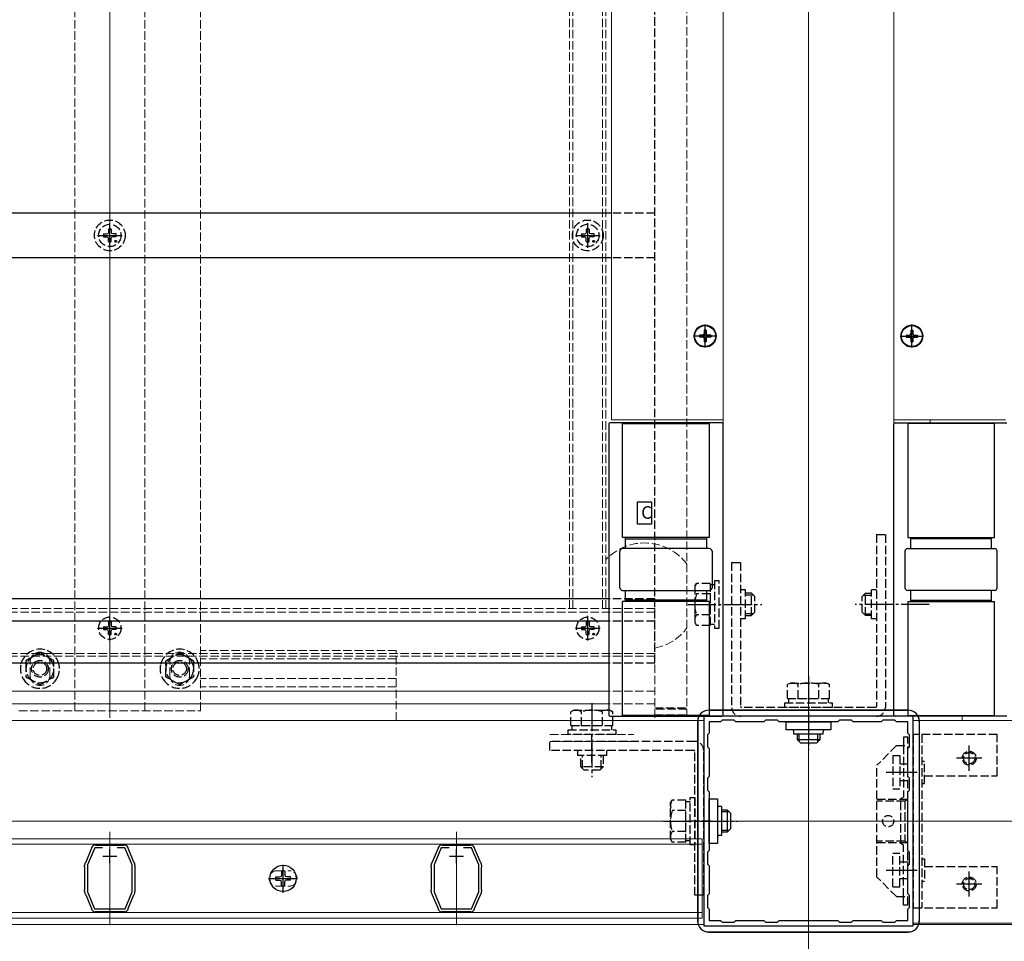
# Model space of a CAD drawing. Extents: x 0 to 1980, y 0 to 3205.
# Drawn here: x 842 to 1195, y 371 to 701 of the extents above; entities that cross this region are included whole.
import ezdxf

# ---------------------------------------------------------------- set-up
doc = ezdxf.new("R2010")
doc.units = 0
doc.linetypes.add('YCENTER_1', pattern=[13, 10, -1, 1, -1])
doc.linetypes.add('YHIDDEN_1', pattern=[4, 3, -1])
doc.layers.add('USER1', color=3, linetype='CONTINUOUS')
for name, color, linetype, lineweight in [('YKK_11', 7, 'CONTINUOUS', 30), ('YKK_12', 2, 'CONTINUOUS', 13), ('YKK_13', 4, 'CONTINUOUS', 30)]:
    doc.layers.add(name, color=color, linetype=linetype, lineweight=lineweight)
doc.styles.get("Standard").update_dxf_attribs({"font": 'txt', "bigfont": 'BIGFONT'})

msp = doc.modelspace()

# ---------------------------------------------------------------- linework, layer by layer
at = {"layer": 'USER1'}
for p, q in [((1063.43, 520.25), (1063.43, 528.25)), ((1063.43, 528.25), (1068.43, 528.25)), ((1068.43, 528.25), (1068.43, 520.25)), ((1068.43, 520.25), (1063.43, 520.25))]:
    msp.add_line(p, q, dxfattribs=at)
at = {"layer": 'YKK_11', "linetype": 'ByBlock', "lineweight": -2, "ltscale": 0.5}
for p, q in [((1162.11, 451.5), (1087.11, 451.5)), ((1087.11, 451.5), (1087.11, 376.5)), ((1162.11, 376.5), (1162.11, 451.5)), ((1093.11, 449.5), (1089.11, 449.5)), ((1089.11, 449.5), (1089.11, 445.5)), ((1093.71, 450.1), (1093.11, 449.5)), ((1098.01, 450.1), (1093.71, 450.1)), ((1098.61, 449.5), (1098.01, 450.1)), ((1108.61, 449.5), (1098.61, 449.5)), ((1109.21, 450.1), (1108.61, 449.5)), ((1113.51, 450.1), (1109.21, 450.1)), ((1114.11, 449.5), (1113.51, 450.1)), ((1135.11, 449.5), (1114.11, 449.5)), ((1135.11, 449.5), (1114.11, 449.5)), ((1135.71, 450.1), (1135.11, 449.5)), ((1140.01, 450.1), (1135.71, 450.1)), ((1140.61, 449.5), (1140.01, 450.1)), ((1150.61, 449.5), (1140.61, 449.5)), ((1151.21, 450.1), (1150.61, 449.5)), ((1155.51, 450.1), (1151.21, 450.1)), ((1156.11, 449.5), (1155.51, 450.1)), ((1160.11, 449.5), (1156.11, 449.5)), ((1160.11, 445.5), (1160.11, 449.5)), ((1089.11, 445.5), (1088.51, 444.9)), ((1088.51, 444.9), (1088.51, 440.6)), ((1160.71, 444.9), (1160.11, 445.5)), ((1160.71, 440.6), (1160.71, 444.9)), ((1088.51, 440.6), (1089.11, 440)), ((1160.11, 440), (1160.71, 440.6)), ((1089.11, 440), (1089.11, 430)), ((1160.11, 430), (1160.11, 440)), ((1089.11, 430), (1088.51, 429.4)), ((1160.71, 429.4), (1160.11, 430)), ((1088.51, 429.4), (1088.51, 425.1)), ((1160.71, 425.1), (1160.71, 429.4)), ((1088.51, 425.1), (1089.11, 424.5)), ((1089.11, 424.5), (1089.11, 403.5)), ((1160.11, 424.5), (1160.71, 425.1)), ((1160.11, 403.5), (1160.11, 424.5)), ((869.39, 405.49), (869.54, 405.45)), ((869.54, 405.45), (869.67, 405.4)), ((869.67, 405.4), (879.55, 405.4)), ((879.55, 405.4), (879.68, 405.45)), ((879.68, 405.45), (879.83, 405.49)), ((993.39, 405.49), (993.54, 405.45)), ((993.54, 405.45), (993.67, 405.4)), ((993.67, 405.4), (1003.55, 405.4)), ((1003.55, 405.4), (1003.68, 405.45)), ((1003.68, 405.45), (1003.83, 405.49)), ((866.12, 399.48), (868.2, 404.42)), ((869.21, 404.5), (866.61, 398.32)), ((868.2, 404.42), (868.21, 404.56)), ((868.21, 404.56), (868.22, 404.72)), ((872.02, 404.5), (869.21, 404.5)), ((872.02, 404.5), (869.21, 404.5)), ((880.01, 404.5), (877.2, 404.5)), ((882.61, 398.32), (880.01, 404.5)), ((881, 404.72), (881.01, 404.56)), ((881.01, 404.56), (881.02, 404.42)), ((881.02, 404.42), (883.1, 399.48)), ((990.12, 399.48), (992.2, 404.42)), ((993.21, 404.5), (990.61, 398.32)), ((992.2, 404.42), (992.21, 404.56)), ((992.21, 404.56), (992.22, 404.72)), ((996.02, 404.5), (993.21, 404.5)), ((996.02, 404.5), (993.21, 404.5)), ((1004.01, 404.5), (1001.2, 404.5)), ((1006.61, 398.32), (1004.01, 404.5)), ((1005, 404.72), (1005.01, 404.56)), ((1005.01, 404.56), (1005.02, 404.42)), ((1005.02, 404.42), (1007.1, 399.48)), ((1089.11, 403.5), (1088.51, 402.9)), ((1088.51, 402.9), (1088.51, 398.6)), ((1160.71, 402.9), (1160.11, 403.5)), ((1160.71, 398.6), (1160.71, 402.9)), ((865.61, 397.7), (865.61, 398.22)), ((865.73, 398.8), (865.93, 399.28)), ((865.93, 399.28), (866.03, 399.38)), ((866.03, 399.38), (866.12, 399.48)), ((866.61, 398.32), (866.61, 388.68)), ((882.61, 388.68), (882.61, 398.32)), ((883.1, 399.48), (883.2, 399.38)), ((883.2, 399.38), (883.29, 399.28)), ((883.29, 399.28), (883.49, 398.8)), ((883.61, 398.22), (883.61, 397.7)), ((989.61, 397.7), (989.61, 398.22)), ((989.73, 398.8), (989.93, 399.28)), ((989.93, 399.28), (990.03, 399.38)), ((990.03, 399.38), (990.12, 399.48)), ((990.61, 398.32), (990.61, 388.68)), ((1006.61, 388.68), (1006.61, 398.32)), ((1007.1, 399.48), (1007.2, 399.38)), ((1007.2, 399.38), (1007.29, 399.28)), ((1007.29, 399.28), (1007.49, 398.8)), ((1007.61, 398.22), (1007.61, 397.7)), ((1088.51, 398.6), (1089.11, 398)), ((1160.11, 398), (1160.71, 398.6)), ((865.66, 397.57), (865.61, 397.7)), ((865.71, 397.44), (865.66, 397.57)), ((865.71, 389.56), (865.71, 397.44)), ((883.56, 397.57), (883.51, 397.44)), ((883.51, 397.44), (883.51, 389.56)), ((883.61, 397.7), (883.56, 397.57)), ((989.66, 397.57), (989.61, 397.7)), ((989.71, 397.44), (989.66, 397.57)), ((989.71, 389.56), (989.71, 397.44)), ((1007.56, 397.57), (1007.51, 397.44)), ((1007.51, 397.44), (1007.51, 389.56)), ((1007.61, 397.7), (1007.56, 397.57)), ((1089.11, 398), (1089.11, 388)), ((1160.11, 388), (1160.11, 398)), ((865.61, 389.3), (865.66, 389.43)), ((865.61, 388.78), (865.61, 389.3)), ((865.66, 389.43), (865.71, 389.56)), ((865.93, 387.72), (865.73, 388.2)), ((866.03, 387.62), (865.93, 387.72)), ((866.12, 387.52), (866.03, 387.62)), ((866.61, 388.68), (869.17, 382.6)), ((880.06, 382.6), (882.61, 388.68)), ((883.2, 387.62), (883.1, 387.52)), ((883.29, 387.72), (883.2, 387.62)), ((883.49, 388.2), (883.29, 387.72)), ((883.51, 389.56), (883.56, 389.43)), ((883.56, 389.43), (883.61, 389.3)), ((883.61, 389.3), (883.61, 388.78)), ((989.61, 389.3), (989.66, 389.43)), ((989.61, 388.78), (989.61, 389.3)), ((989.66, 389.43), (989.71, 389.56)), ((989.93, 387.72), (989.73, 388.2)), ((990.03, 387.62), (989.93, 387.72)), ((990.12, 387.52), (990.03, 387.62)), ((990.61, 388.68), (993.17, 382.6)), ((1004.06, 382.6), (1006.61, 388.68)), ((1007.2, 387.62), (1007.1, 387.52)), ((1007.29, 387.72), (1007.2, 387.62)), ((1007.49, 388.2), (1007.29, 387.72)), ((1007.51, 389.56), (1007.56, 389.43)), ((1007.56, 389.43), (1007.61, 389.3)), ((1007.61, 389.3), (1007.61, 388.78)), ((1089.11, 388), (1088.51, 387.4)), ((1160.71, 387.4), (1160.11, 388)), ((868.2, 382.58), (866.12, 387.52)), ((883.1, 387.52), (881.02, 382.58)), ((992.2, 382.58), (990.12, 387.52)), ((1007.1, 387.52), (1005.02, 382.58)), ((1088.51, 387.4), (1088.51, 383.1)), ((1160.71, 383.1), (1160.71, 387.4)), ((868.21, 382.44), (868.2, 382.58)), ((868.22, 382.28), (868.21, 382.44)), ((869.17, 382.6), (880.06, 382.6)), ((869.54, 381.55), (869.39, 381.51)), ((869.67, 381.6), (869.54, 381.55)), ((879.55, 381.6), (869.67, 381.6)), ((879.68, 381.55), (879.55, 381.6)), ((879.83, 381.51), (879.68, 381.55)), ((881.01, 382.44), (881, 382.28)), ((881.02, 382.58), (881.01, 382.44)), ((992.21, 382.44), (992.2, 382.58)), ((992.22, 382.28), (992.21, 382.44)), ((993.17, 382.6), (1004.06, 382.6)), ((993.54, 381.55), (993.39, 381.51)), ((993.67, 381.6), (993.54, 381.55)), ((1003.55, 381.6), (993.67, 381.6)), ((1003.68, 381.55), (1003.55, 381.6)), ((1003.83, 381.51), (1003.68, 381.55)), ((1005.01, 382.44), (1005, 382.28)), ((1005.02, 382.58), (1005.01, 382.44)), ((1088.51, 383.1), (1089.11, 382.5)), ((1089.11, 382.5), (1089.11, 378.5)), ((1160.11, 382.5), (1160.71, 383.1)), ((1160.11, 378.5), (1160.11, 382.5)), ((1089.11, 378.5), (1093.11, 378.5)), ((1093.11, 378.5), (1093.71, 377.9)), ((1093.71, 377.9), (1098.01, 377.9)), ((1098.01, 377.9), (1098.61, 378.5)), ((1098.61, 378.5), (1108.61, 378.5)), ((1108.61, 378.5), (1109.21, 377.9)), ((1109.21, 377.9), (1113.51, 377.9)), ((1113.51, 377.9), (1114.11, 378.5)), ((1114.11, 378.5), (1135.11, 378.5)), ((1135.11, 378.5), (1135.71, 377.9)), ((1135.71, 377.9), (1140.01, 377.9)), ((1140.01, 377.9), (1140.61, 378.5)), ((1140.61, 378.5), (1150.61, 378.5)), ((1150.61, 378.5), (1151.21, 377.9)), ((1151.21, 377.9), (1155.51, 377.9)), ((1155.51, 377.9), (1156.11, 378.5)), ((1156.11, 378.5), (1160.11, 378.5)), ((1087.11, 376.5), (1162.11, 376.5))]:
    msp.add_line(p, q, dxfattribs=at)
at = {"layer": 'YKK_11', "ltscale": 0.5}
for p, q in [((874.61, 399), (874.61, 404)), ((998.61, 399), (998.61, 404)), ((872.11, 401.5), (877.11, 401.5)), ((996.11, 401.5), (1001.11, 401.5))]:
    msp.add_line(p, q, dxfattribs=at)
at = {"layer": 'YKK_11', "linetype": 'ByBlock', "lineweight": -2, "ltscale": 0.5}
for centre, start, end in [((869.54, 404), 95.7391, 151.4435), ((879.68, 404), 28.5559, 84.2608), ((993.54, 404), 95.7391, 151.4435), ((1003.68, 404), 28.5559, 84.2608), ((867.11, 398.22), 157.2123, 180.0001), ((882.11, 398.22), 360, 22.7877), ((991.11, 398.22), 157.2123, 180.0001), ((1006.11, 398.22), 360, 22.7877), ((867.11, 388.78), 180, 202.7877), ((882.11, 388.78), 337.2126, 0.0001), ((991.11, 388.78), 180, 202.7877), ((1006.11, 388.78), 337.2126, 0.0001), ((869.54, 383), 208.5557, 264.2608), ((879.68, 383), 275.7392, 331.4444), ((993.54, 383), 208.5557, 264.2608), ((1003.68, 383), 275.7392, 331.4444)]:
    msp.add_arc(centre, 1.5, start, end, dxfattribs=at)
at = {"layer": 'YKK_12', "ltscale": 2}
for p, q in [((1124.61, 1151), (1124.61, 356.5)), ((874.61, 451), (874.61, 1008)), ((567.11, 414), (1682.11, 414)), ((874.61, 410.2), (874.61, 376.8)), ((998.61, 410.2), (998.61, 376.8))]:
    msp.add_line(p, q, dxfattribs=at)
at = {"layer": 'YKK_12', "linetype": 'YHIDDEN_1'}
for p, q in [((862.11, 453.5), (862.11, 1005.5)), ((887.11, 453.5), (887.11, 1005.5)), ((907.11, 453.5), (907.11, 1005.5)), ((1039.11, 1001), (1039.11, 490)), ((1040.31, 1001), (1040.31, 490)), ((1050.91, 1001), (1050.91, 490)), ((1052.11, 1001), (1052.11, 490)), ((1081.11, 974), (1081.11, 451.5)), ((1069.61, 490), (679.61, 490)), ((1069.61, 490), (1069.61, 450)), ((1069.61, 488.7), (679.61, 488.7)), ((1069.61, 474), (679.61, 474)), ((1069.61, 473), (679.61, 473)), ((977.11, 475), (907.11, 475)), ((977.11, 450), (977.11, 475)), ((846.11, 466), (846.11, 471)), ((853.11, 466), (853.11, 471)), ((896.11, 466), (896.11, 471)), ((903.11, 466), (903.11, 471)), ((977.11, 472), (907.11, 472)), ((977.11, 465), (907.11, 465)), ((977.11, 462), (907.11, 462)), ((1069.61, 460.54), (1053.11, 460.54)), ((1069.61, 456), (1053.11, 456)), ((1069.61, 454.5), (1081.11, 454.5)), ((842.11, 453.5), (907.11, 453.5)), ((1081.11, 451.5), (1155.11, 451.5)), ((1032.11, 445), (1062.11, 445)), ((1032.11, 442.5), (1062.11, 442.5)), ((934.36, 396.26), (938.86, 396.26)), ((934.36, 390.76), (938.86, 390.76))]:
    msp.add_line(p, q, dxfattribs=at)
at = {"layer": 'YKK_12'}
for p, q in [((1054.11, 974), (1054.11, 557.5)), ((1094.11, 971), (1094.11, 451.5)), ((1094.11, 971), (1094.11, 557.5)), ((1155.11, 971), (1155.11, 451.5)), ((1155.11, 971), (1155.11, 557.5)), ((1054.11, 557.5), (1094.11, 557.5)), ((1195.11, 557.5), (1155.11, 557.5)), ((1168.11, 557.5), (1168.11, 556.5)), ((1053.11, 460.54), (698.46, 460.54)), ((1053.11, 456), (698.46, 456)), ((1179.61, 450), (1179.61, 451.5)), ((1087.11, 450), (662.11, 450)), ((1087.11, 377), (1087.11, 450)), ((1587.11, 450), (1162.11, 450)), ((1162.11, 377), (1162.11, 450)), ((1087.11, 377), (662.11, 377)), ((1587.11, 377.5), (1162.11, 377.5)), ((1587.11, 377), (1162.11, 377))]:
    msp.add_line(p, q, dxfattribs=at)
at = {"layer": 'YKK_12', "color": 3}
for p, q in [((662.61, 407.7), (1086.61, 407.7)), ((662.61, 405.7), (1086.61, 405.7)), ((1086.61, 407.7), (1086.61, 379.3)), ((662.61, 381.3), (1086.61, 381.3)), ((662.61, 379.3), (1086.61, 379.3))]:
    msp.add_line(p, q, dxfattribs=at)
at = {"layer": 'YKK_12'}
for centre in [(1087.61, 587.5), (1161.61, 587.5)]:
    msp.add_circle(centre, 4, dxfattribs=at)
at = {"layer": 'YKK_12', "linetype": 'YHIDDEN_1'}
for centre, radius, start, end in [((1065.91, 494.5), 19, 36.8699, 136.5784), ((1065.91, 494.5), 19, 281.2294, 323.1301), ((849.61, 471), 3.5, 0, 180), ((899.61, 471), 3.5, 0, 180), ((849.61, 466), 3.5, 180, 0), ((899.61, 466), 3.5, 180, 0), ((934.36, 393.51), 2.75, 90, 270), ((938.86, 393.51), 2.75, 270, 90)]:
    msp.add_arc(centre, radius, start, end, dxfattribs=at)
at = {"layer": 'YKK_13', "linetype": 'YHIDDEN_1'}
for p, q in [((1069.61, 470.5), (1069.61, 999.67)), ((1069.61, 631.5), (1054.11, 631.5)), ((872.37, 624), (873.47, 624.02)), ((873.47, 624.02), (873.99, 624.12)), ((874.09, 624.64), (873.99, 624.12)), ((874.11, 625.75), (874.09, 624.64)), ((875.11, 625.75), (875.13, 624.64)), ((875.13, 624.64), (875.23, 624.12)), ((875.75, 624.02), (875.23, 624.12)), ((876.86, 624), (875.75, 624.02)), ((1043.37, 624), (1044.47, 624.02)), ((1044.47, 624.02), (1044.99, 624.12)), ((1045.09, 624.64), (1044.99, 624.12)), ((1045.11, 625.75), (1045.09, 624.64)), ((1046.11, 625.75), (1046.13, 624.64)), ((1046.13, 624.64), (1046.23, 624.12)), ((1046.75, 624.02), (1046.23, 624.12)), ((1047.86, 624), (1046.75, 624.02)), ((872.37, 623), (873.47, 622.98)), ((873.47, 622.98), (873.99, 622.88)), ((874.09, 622.36), (873.99, 622.88)), ((874.11, 621.26), (874.09, 622.36)), ((875.11, 621.26), (875.13, 622.36)), ((875.13, 622.36), (875.23, 622.88)), ((875.75, 622.98), (875.23, 622.88)), ((876.86, 623), (875.75, 622.98)), ((1043.37, 623), (1044.47, 622.98)), ((1044.47, 622.98), (1044.99, 622.88)), ((1045.09, 622.36), (1044.99, 622.88)), ((1045.11, 621.26), (1045.09, 622.36)), ((1046.11, 621.26), (1046.13, 622.36)), ((1046.13, 622.36), (1046.23, 622.88)), ((1046.75, 622.98), (1046.23, 622.88)), ((1047.86, 623), (1046.75, 622.98)), ((1069.61, 615.5), (1054.11, 615.5)), ((1148.91, 516.5), (1148.91, 455)), ((1148.91, 516.5), (1152.11, 516.5)), ((1152.11, 516.5), (1152.11, 454.7)), ((1097.11, 506.5), (1097.11, 454.7)), ((1097.11, 506.5), (1100.31, 506.5)), ((1100.31, 506.5), (1100.31, 455)), ((1083.91, 498), (1084.49, 499.01)), ((1083.91, 498), (1083.91, 485)), ((1089.41, 499.01), (1084.49, 499.01)), ((1089.41, 499.01), (1089.41, 483.99)), ((1091.01, 498.55), (1089.41, 498.55)), ((1092.61, 500), (1091.01, 500)), ((1091.01, 500), (1091.01, 483)), ((1092.61, 483), (1092.61, 500)), ((1069.61, 493.5), (1053.11, 493.5)), ((1089.41, 495.25), (1084.49, 495.25)), ((1089.41, 495.5), (1089.41, 487.5)), ((1102.11, 496.7), (1100.31, 496.7)), ((1102.11, 486.3), (1102.11, 496.7)), ((1104.21, 495.5), (1102.11, 495.5)), ((1104.86, 494.85), (1102.11, 494.85)), ((1104.21, 487.5), (1104.21, 495.5)), ((1105.41, 494.3), (1104.21, 495.5)), ((1105.41, 488.7), (1105.41, 494.3)), ((1143.81, 494.3), (1145.01, 495.5)), ((1143.81, 488.7), (1143.81, 494.3)), ((1144.36, 494.85), (1147.11, 494.85)), ((1145.01, 495.5), (1147.11, 495.5)), ((1145.01, 487.5), (1145.01, 495.5)), ((1147.11, 486.3), (1147.11, 496.7)), ((1148.91, 496.7), (1147.11, 496.7)), ((1089.41, 487.75), (1084.49, 487.75)), ((1102.11, 486.3), (1100.31, 486.3)), ((1104.86, 488.15), (1102.11, 488.15)), ((1102.11, 487.5), (1104.21, 487.5)), ((1105.41, 488.7), (1104.21, 487.5)), ((1143.81, 488.7), (1145.01, 487.5)), ((1144.36, 488.15), (1147.11, 488.15)), ((1147.11, 487.5), (1145.01, 487.5)), ((1148.91, 486.3), (1147.11, 486.3)), ((872.37, 483.5), (873.47, 483.52)), ((873.47, 483.52), (873.99, 483.62)), ((874.09, 484.14), (873.99, 483.62)), ((874.11, 485.24), (874.09, 484.14)), ((875.11, 485.24), (875.13, 484.14)), ((875.13, 484.14), (875.23, 483.62)), ((875.75, 483.52), (875.23, 483.62)), ((876.86, 483.5), (875.75, 483.52)), ((1043.37, 483.5), (1044.47, 483.52)), ((1044.47, 483.52), (1044.99, 483.62)), ((1045.09, 484.14), (1044.99, 483.62)), ((1045.11, 485.24), (1045.09, 484.14)), ((1046.11, 485.24), (1046.13, 484.14)), ((1046.13, 484.14), (1046.23, 483.62)), ((1046.75, 483.52), (1046.23, 483.62)), ((1047.86, 483.5), (1046.75, 483.52)), ((1069.61, 485.5), (1053.11, 485.5)), ((1083.91, 485), (1084.49, 483.99)), ((1089.41, 483.99), (1084.49, 483.99)), ((1089.41, 484.45), (1091.01, 484.45)), ((1091.01, 483), (1092.61, 483)), ((872.37, 482.5), (873.47, 482.48)), ((873.47, 482.48), (873.99, 482.38)), ((874.09, 481.86), (873.99, 482.38)), ((874.11, 480.76), (874.09, 481.86)), ((875.11, 480.76), (875.13, 481.86)), ((875.13, 481.86), (875.23, 482.38)), ((875.75, 482.48), (875.23, 482.38)), ((876.86, 482.5), (875.75, 482.48)), ((1043.37, 482.5), (1044.47, 482.48)), ((1044.47, 482.48), (1044.99, 482.38)), ((1045.09, 481.86), (1044.99, 482.38)), ((1045.11, 480.76), (1045.09, 481.86)), ((1046.11, 480.76), (1046.13, 481.86)), ((1046.13, 481.86), (1046.23, 482.38)), ((1046.75, 482.48), (1046.23, 482.38)), ((1047.86, 482.5), (1046.75, 482.48)), ((849.61, 474.27), (844.61, 471.39)), ((854.61, 471.39), (849.61, 474.27)), ((894.61, 471.39), (899.61, 474.27)), ((899.61, 474.27), (904.61, 471.39)), ((844.61, 471.39), (844.61, 470.36)), ((844.61, 470.36), (844.61, 465.61)), ((854.61, 470.49), (854.61, 471.39)), ((854.61, 470.36), (854.61, 471.39)), ((854.61, 465.61), (854.61, 470.49)), ((854.61, 465.61), (854.61, 470.36)), ((894.61, 470.49), (894.61, 471.39)), ((894.61, 470.36), (894.61, 471.39)), ((894.61, 465.61), (894.61, 470.49)), ((894.61, 465.61), (894.61, 470.36)), ((904.61, 471.39), (904.61, 470.36)), ((904.61, 470.36), (904.61, 465.61)), ((1069.61, 470.5), (1053.11, 470.5)), ((844.61, 465.61), (844.97, 465.4)), ((844.61, 465.61), (845.13, 465.31)), ((845.13, 465.31), (849.61, 462.73)), ((849.61, 462.73), (854.09, 465.31)), ((854.09, 465.31), (854.61, 465.61)), ((854.22, 465.39), (854.61, 465.61)), ((895, 465.39), (894.61, 465.61)), ((895.13, 465.31), (894.61, 465.61)), ((899.61, 462.73), (895.13, 465.31)), ((904.09, 465.31), (899.61, 462.73)), ((904.61, 465.61), (904.09, 465.31)), ((904.61, 465.61), (904.25, 465.4)), ((1118.11, 463.4), (1117.11, 462.82)), ((1117.11, 457.9), (1117.11, 462.82)), ((1118.11, 463.4), (1131.11, 463.4)), ((1120.86, 457.9), (1120.86, 462.82)), ((1128.36, 457.9), (1128.36, 462.82)), ((1131.11, 463.4), (1132.12, 462.82)), ((1132.12, 457.9), (1132.12, 462.82)), ((1069.61, 454.5), (1081.11, 454.5)), ((1148.61, 454.7), (1100.61, 454.7)), ((1116.11, 454.7), (1116.11, 456.3)), ((1116.11, 456.3), (1133.11, 456.3)), ((1133.11, 454.7), (1116.11, 454.7)), ((1117.11, 457.9), (1132.12, 457.9)), ((1117.56, 456.3), (1117.56, 457.9)), ((1120.61, 457.9), (1128.61, 457.9)), ((1131.66, 457.9), (1131.66, 456.3)), ((1133.11, 456.3), (1133.11, 454.7)), ((1040.61, 453.7), (1039.61, 453.12)), ((1039.61, 448.2), (1039.61, 453.12)), ((1040.61, 453.7), (1053.61, 453.7)), ((1043.36, 448.2), (1043.36, 453.12)), ((1050.86, 448.2), (1050.86, 453.12)), ((1053.61, 453.7), (1054.62, 453.12)), ((1054.62, 448.2), (1054.62, 453.12)), ((1081.11, 454), (1069.61, 454)), ((1081.11, 454), (1069.61, 454)), ((1069.61, 452), (1081.11, 452)), ((1148.91, 451.5), (1100.31, 451.5)), ((1039.61, 448.2), (1054.62, 448.2)), ((1040.06, 446.6), (1040.06, 448.2)), ((1043.11, 448.2), (1051.11, 448.2)), ((1054.16, 448.2), (1054.16, 446.6)), ((1038.61, 445), (1038.61, 446.6)), ((1038.61, 446.6), (1055.61, 446.6)), ((1055.61, 445), (1038.61, 445)), ((1047.11, 435), (1047.11, 445)), ((1055.61, 446.6), (1055.61, 445)), ((1158.61, 444), (1158.61, 441)), ((1160.11, 444), (1158.61, 444)), ((1160.11, 421.75), (1160.11, 444)), ((1162.11, 445), (1162.11, 383)), ((1192.11, 445), (1162.11, 445)), ((1165.11, 445), (1165.11, 383)), ((1192.11, 430.25), (1192.11, 445)), ((1083.91, 442.5), (1032.11, 442.5)), ((1032.11, 439.3), (1032.11, 442.5)), ((1156.11, 441), (1149.11, 434)), ((1156.11, 441), (1160.11, 441)), ((1158.61, 441), (1158.61, 422.62)), ((1083.61, 439.3), (1032.11, 439.3)), ((1041.91, 439.3), (1041.91, 437.5)), ((1052.31, 437.5), (1041.91, 437.5)), ((1043.11, 433.4), (1043.11, 437.5)), ((1043.76, 432.75), (1043.76, 437.5)), ((1050.46, 432.75), (1050.46, 437.5)), ((1051.11, 437.5), (1051.11, 433.4)), ((1052.31, 439.3), (1052.31, 437.5)), ((1083.91, 387.5), (1083.91, 439)), ((1087.11, 387.5), (1087.11, 439.3)), ((1154.81, 437.5), (1157.31, 437.5)), ((1154.81, 437.5), (1154.81, 425.5)), ((1157.31, 437.5), (1157.31, 425.5)), ((1051.11, 433.4), (1043.11, 433.4)), ((1044.31, 432.2), (1043.11, 433.4)), ((1049.91, 432.2), (1051.11, 433.4)), ((1149.11, 394), (1149.11, 434)), ((1157.31, 434.5), (1160.11, 434.5)), ((1165.11, 435.5), (1166.11, 435.5)), ((1166.11, 427.5), (1166.11, 435.5)), ((1049.91, 432.2), (1044.31, 432.2)), ((1166.11, 430.25), (1192.11, 430.25)), ((1157.31, 428.5), (1160.71, 428.5)), ((1165.11, 427.5), (1166.11, 427.5)), ((1154.81, 425.5), (1157.31, 425.5)), ((1075.21, 420.5), (1075.79, 421.51)), ((1075.21, 407.5), (1075.21, 420.5)), ((1080.71, 421.51), (1075.79, 421.51)), ((1080.71, 406.49), (1080.71, 421.51)), ((1080.71, 421.05), (1082.31, 421.05)), ((1082.31, 405.5), (1082.31, 422.5)), ((1082.31, 422.5), (1083.91, 422.5)), ((1083.91, 422.5), (1083.91, 405.5)), ((1160.11, 421.75), (1149.11, 421.75)), ((1159.11, 421.17), (1149.11, 421.17)), ((1157.61, 422.04), (1158.61, 422.62)), ((1157.61, 405.96), (1157.61, 422.04)), ((1160.11, 421.75), (1159.11, 421.17)), ((1159.11, 421.17), (1159.11, 406.83)), ((1080.71, 417.75), (1075.79, 417.75)), ((1080.71, 410), (1080.71, 418)), ((1089.61, 414), (1081.41, 414)), ((1080.71, 410.25), (1075.79, 410.25)), ((1075.21, 407.5), (1075.79, 406.49)), ((1080.71, 406.49), (1075.79, 406.49)), ((1082.31, 406.95), (1080.71, 406.95)), ((1083.91, 405.5), (1082.31, 405.5)), ((1159.11, 406.83), (1149.11, 406.83)), ((1160.11, 406.25), (1149.11, 406.25)), ((1158.61, 405.38), (1157.61, 405.96)), ((1158.61, 387), (1158.61, 405.38)), ((1160.11, 406.25), (1159.11, 406.83)), ((1160.11, 384), (1160.11, 406.25)), ((1154.81, 390.5), (1154.81, 402.5)), ((1154.81, 402.5), (1157.31, 402.5)), ((1157.31, 390.5), (1157.31, 402.5)), ((1157.31, 399.5), (1160.71, 399.5)), ((1165.11, 400.5), (1166.11, 400.5)), ((1166.11, 400.5), (1166.11, 392.5)), ((1166.11, 397.75), (1192.11, 397.75)), ((1192.11, 383), (1192.11, 397.75)), ((1156.11, 387), (1149.11, 394)), ((1157.31, 393.5), (1160.11, 393.5)), ((1165.11, 392.5), (1166.11, 392.5)), ((1154.81, 390.5), (1157.31, 390.5)), ((1087.11, 387.5), (1083.91, 387.5)), ((1156.11, 387), (1160.11, 387)), ((1158.61, 384), (1158.61, 387)), ((1160.11, 384), (1158.61, 384)), ((1162.11, 383), (1192.11, 383))]:
    msp.add_line(p, q, dxfattribs=at)
at = {"layer": 'YKK_13'}
for p, q in [((1054.11, 631.5), (697.11, 631.5)), ((1054.11, 615.5), (697.11, 615.5)), ((1087.96, 589.55), (1087.26, 589.55)), ((1087.26, 589.55), (1087.26, 588.35)), ((1087.61, 583.35), (1087.61, 591.65)), ((1087.96, 589.55), (1087.96, 588.35)), ((1161.26, 589.55), (1161.96, 589.55)), ((1161.26, 589.55), (1161.26, 588.35)), ((1161.61, 583.35), (1161.61, 591.65)), ((1161.96, 589.55), (1161.96, 588.35)), ((1091.76, 587.5), (1083.46, 587.5)), ((1085.56, 587.85), (1085.56, 587.15)), ((1086.76, 587.85), (1085.56, 587.85)), ((1086.76, 587.15), (1085.56, 587.15)), ((1087.26, 586.65), (1087.26, 585.45)), ((1087.96, 585.45), (1087.26, 585.45)), ((1087.96, 586.65), (1087.96, 585.45)), ((1089.66, 587.85), (1088.46, 587.85)), ((1089.66, 587.15), (1088.46, 587.15)), ((1089.66, 587.85), (1089.66, 587.15)), ((1157.46, 587.5), (1165.76, 587.5)), ((1159.56, 587.85), (1159.56, 587.15)), ((1159.56, 587.85), (1160.76, 587.85)), ((1159.56, 587.15), (1160.76, 587.15)), ((1161.26, 586.65), (1161.26, 585.45)), ((1161.26, 585.45), (1161.96, 585.45)), ((1161.96, 586.65), (1161.96, 585.45)), ((1162.46, 587.85), (1163.66, 587.85)), ((1162.46, 587.15), (1163.66, 587.15)), ((1163.66, 587.85), (1163.66, 587.15)), ((1053.11, 556), (1053.11, 452)), ((1093.61, 556.5), (1053.61, 556.5)), ((1058.11, 515.5), (1058.11, 556.5)), ((1058.11, 556.2), (1089.11, 556.2)), ((1089.11, 556.5), (1089.11, 515.5)), ((1094.11, 452), (1094.11, 556)), ((1155.11, 452), (1155.11, 556)), ((1155.61, 556.5), (1195.61, 556.5)), ((1160.11, 556.5), (1160.11, 515.5)), ((1191.11, 556.2), (1160.11, 556.2)), ((1191.11, 515.5), (1191.11, 556.5)), ((1089.11, 515.5), (1058.11, 515.5)), ((1059.11, 511.5), (1059.11, 515.5)), ((1059.11, 515), (1088.11, 515)), ((1088.11, 515.5), (1088.11, 511.5)), ((1160.11, 515.5), (1191.11, 515.5)), ((1161.11, 515.5), (1161.11, 511.5)), ((1190.11, 515), (1161.11, 515)), ((1190.11, 511.5), (1190.11, 515.5)), ((1089.11, 511.5), (1058.11, 511.5)), ((1160.11, 511.5), (1191.11, 511.5)), ((1057.11, 497.5), (1057.11, 510.5)), ((1090.11, 510.5), (1090.11, 497.5)), ((1159.11, 510.5), (1159.11, 497.5)), ((1192.11, 497.5), (1192.11, 510.5)), ((1053.11, 493.5), (698.46, 493.5)), ((1058.11, 496.5), (1089.11, 496.5)), ((1059.11, 492.5), (1059.11, 496.5)), ((1088.11, 496.5), (1088.11, 492.5)), ((1191.11, 496.5), (1160.11, 496.5)), ((1161.11, 496.5), (1161.11, 492.5)), ((1190.11, 492.5), (1190.11, 496.5)), ((1058.11, 451.5), (1058.11, 492.5)), ((1089.11, 492.5), (1058.11, 492.5)), ((1088.11, 493), (1059.11, 493)), ((1089.11, 492.5), (1089.11, 451.5)), ((1160.11, 492.5), (1160.11, 451.5)), ((1160.11, 492.5), (1191.11, 492.5)), ((1161.11, 493), (1190.11, 493)), ((1191.11, 451.5), (1191.11, 492.5)), ((1053.11, 485.5), (698.46, 485.5)), ((1053.11, 470.5), (698.46, 470.5)), ((1053.61, 451.5), (1093.61, 451.5)), ((1089.11, 451.8), (1058.11, 451.8)), ((1195.61, 451.5), (1155.61, 451.5)), ((1160.11, 451.8), (1191.11, 451.8)), ((1116.61, 449.5), (1132.61, 449.5)), ((1116.61, 446.6), (1116.61, 449.5)), ((1132.61, 449.5), (1132.61, 446.6)), ((1132.61, 446.6), (1116.61, 446.6)), ((1120.61, 443.1), (1120.61, 445.1)), ((1121.26, 442.45), (1121.26, 445.1)), ((1127.96, 442.45), (1127.96, 445.1)), ((1128.61, 445.1), (1128.61, 443.1)), ((1128.61, 443.1), (1120.61, 443.1)), ((1121.81, 441.9), (1120.61, 443.1)), ((1127.41, 441.9), (1121.81, 441.9)), ((1127.41, 441.9), (1128.61, 443.1)), ((1182.11, 432), (1182.11, 441)), ((1186.61, 436.5), (1177.61, 436.5)), ((1152.35, 431.5), (1163.49, 431.5)), ((1089.11, 406), (1089.11, 422)), ((1089.11, 422), (1092.01, 422)), ((1092.01, 422), (1092.01, 406)), ((1093.51, 418), (1095.51, 418)), ((1096.16, 417.35), (1093.51, 417.35)), ((1095.51, 418), (1095.51, 410)), ((1096.71, 416.8), (1095.51, 418)), ((1096.71, 416.8), (1096.71, 411.2)), ((1096.16, 410.65), (1093.51, 410.65)), ((1095.51, 410), (1093.51, 410)), ((1096.71, 411.2), (1095.51, 410)), ((1092.01, 406), (1089.11, 406)), ((936, 394.84), (935.88, 394.23)), ((936.02, 396.15), (936, 394.84)), ((937.2, 396.15), (937.22, 394.84)), ((937.22, 394.84), (937.34, 394.23)), ((1152.35, 396.5), (1163.49, 396.5)), ((1182.11, 387), (1182.11, 396)), ((933.97, 394.09), (935.27, 394.12)), ((933.97, 392.92), (935.27, 392.89)), ((935.27, 394.12), (935.88, 394.23)), ((935.27, 392.89), (935.88, 392.78)), ((936, 392.17), (935.88, 392.78)), ((936.02, 390.86), (936, 392.17)), ((937.2, 390.86), (937.22, 392.17)), ((937.22, 392.17), (937.34, 392.78)), ((937.95, 394.12), (937.34, 394.23)), ((937.95, 392.89), (937.34, 392.78)), ((939.25, 394.09), (937.95, 394.12)), ((939.25, 392.92), (937.95, 392.89)), ((1186.61, 391.5), (1177.61, 391.5))]:
    msp.add_line(p, q, dxfattribs=at)
at = {"layer": 'YKK_13', "linetype": 'YCENTER_1'}
for p, q in [((874.61, 619.1), (874.61, 627.9)), ((1045.61, 619.1), (1045.61, 627.9)), ((870.21, 623.5), (879.01, 623.5)), ((1041.21, 623.5), (1050.01, 623.5)), ((1081.41, 491.5), (1107.91, 491.5)), ((1167.81, 491.5), (1141.31, 491.5)), ((874.61, 478.6), (874.61, 487.4)), ((1045.61, 478.6), (1045.61, 487.4)), ((870.21, 483), (879.01, 483)), ((1041.21, 483), (1050.01, 483)), ((1124.61, 465.9), (1124.61, 439.4)), ((1047.11, 456.2), (1047.11, 429.7)), ((1072.71, 414), (1099.21, 414)), ((936.61, 388.33), (936.61, 398.68)), ((931.43, 393.51), (941.79, 393.51))]:
    msp.add_line(p, q, dxfattribs=at)
at = {"layer": 'YKK_13', "linetype": 'Continuous'}
for p, q in [((1160.31, 453.7), (1088.91, 453.7)), ((1088.91, 453.65), (1160.31, 453.65)), ((1084.91, 449.7), (1084.91, 378.3)), ((1084.96, 449.7), (1084.96, 378.3)), ((1164.26, 449.7), (1164.26, 378.3)), ((1164.31, 378.3), (1164.31, 449.7)), ((1119.41, 445.1), (1119.41, 446.1)), ((1129.81, 445.1), (1119.41, 445.1)), ((1129.81, 445.1), (1129.81, 446.1)), ((1093.51, 419.2), (1092.51, 419.2)), ((1093.51, 419.2), (1093.51, 408.8)), ((1093.51, 408.8), (1092.51, 408.8)), ((1088.91, 374.35), (1160.31, 374.35)), ((1088.91, 374.3), (1160.31, 374.3))]:
    msp.add_line(p, q, dxfattribs=at)
at = {"layer": 'YKK_13', "linetype": 'YHIDDEN_1'}
for centre, radius in [((874.61, 623.5), 5.5), ((874.61, 623.5), 4), ((1045.61, 623.5), 5.5), ((1045.61, 623.5), 4), ((876.73, 621.38), 0.3), ((1047.73, 621.38), 0.3), ((874.61, 483), 4), ((1045.61, 483), 4), ((876.73, 480.88), 0.3), ((1047.73, 480.88), 0.3), ((849.61, 468.5), 3), ((849.61, 468.5), 2.4), ((899.61, 468.5), 3), ((899.61, 468.5), 2.4), ((1182.11, 436.5), 2.5), ((1182.11, 436.5), 2), ((1153.11, 414), 2), ((1182.11, 391.5), 2.5), ((1182.11, 391.5), 2)]:
    msp.add_circle(centre, radius, dxfattribs=at)
at = {"layer": 'YKK_13'}
for centre, radius in [((1087.61, 587.5), 3.75), ((1161.61, 587.5), 3.75), ((936.61, 393.51), 4.71)]:
    msp.add_circle(centre, radius, dxfattribs=at)
at = {"layer": 'YKK_13', "linetype": 'YHIDDEN_1'}
for centre, radius, start, end in [((874.61, 623.5), 2.3, 167.4441, 192.5559), ((874.61, 623.5), 2.3, 77.4441, 102.5559), ((874.61, 623.5), 2.3, 347.4441, 12.5559), ((1045.61, 623.5), 2.3, 167.4441, 192.5559), ((1045.61, 623.5), 2.3, 77.4441, 102.5559), ((1045.61, 623.5), 2.3, 347.4441, 12.5559), ((874.61, 623.5), 2.3, 257.4441, 282.5559), ((1045.61, 623.5), 2.3, 257.4441, 282.5559), ((1087.23, 497.13), 3.32, 145.6158, 214.3842), ((1096.33, 491.5), 12.42, 162.412, 197.588), ((1087.23, 485.87), 3.32, 145.6158, 214.3842), ((874.61, 483), 2.3, 167.4441, 192.5559), ((874.61, 483), 2.3, 77.4441, 102.5559), ((874.61, 483), 2.3, 347.4441, 12.5559), ((1045.61, 483), 2.3, 167.4441, 192.5559), ((1045.61, 483), 2.3, 77.4441, 102.5559), ((1045.61, 483), 2.3, 347.4441, 12.5559), ((874.61, 483), 2.3, 257.4441, 282.5559), ((1045.61, 483), 2.3, 257.4441, 282.5559), ((849.61, 468.5), 7, 10.5243, 169.4757), ((849.61, 468.5), 5, 23.1324, 156.8676), ((849.61, 468.5), 5, 23.1324, 156.8676), ((899.61, 468.5), 7, 10.5243, 169.4757), ((899.61, 468.5), 5, 23.1324, 156.8676), ((899.61, 468.5), 5, 23.1324, 156.8676), ((849.61, 468.5), 7, 169.4757, 212.1158), ((849.61, 468.5), 5, 156.8676, 217.3832), ((849.61, 468.5), 5, 156.8676, 217.3832), ((849.61, 468.5), 5, 322.6168, 23.1324), ((849.61, 468.5), 5, 322.6168, 23.1324), ((849.61, 468.5), 7, 327.8842, 10.5243), ((899.61, 468.5), 7, 169.4757, 212.1158), ((899.61, 468.5), 5, 156.8676, 217.3832), ((899.61, 468.5), 5, 156.8676, 217.3832), ((899.61, 468.5), 5, 322.6168, 23.1324), ((899.61, 468.5), 5, 322.6168, 23.1324), ((899.61, 468.5), 7, 327.8842, 10.5243), ((849.61, 468.5), 5, 217.3832, 322.6168), ((849.61, 468.5), 5, 217.3832, 322.6168), ((899.61, 468.5), 5, 217.3832, 322.6168), ((899.61, 468.5), 5, 217.3832, 322.6168), ((849.61, 468.5), 7, 212.1158, 327.8842), ((899.61, 468.5), 7, 212.1158, 327.8842), ((1118.98, 460.08), 3.32, 55.6158, 124.3842), ((1124.61, 450.98), 12.42, 72.412, 107.588), ((1130.24, 460.08), 3.32, 55.6158, 124.3842), ((1100.31, 454.7), 3.2, 180, 270), ((1100.61, 455), 0.3, 180, 270), ((1148.61, 455), 0.3, 270, 0), ((1148.91, 454.7), 3.2, 270, 0), ((1041.48, 450.38), 3.32, 55.6158, 124.3842), ((1047.11, 441.28), 12.42, 72.412, 107.588), ((1052.74, 450.38), 3.32, 55.6158, 124.3842), ((1083.91, 439.3), 3.2, 0, 90), ((1083.61, 439), 0.3, 0, 90), ((1078.53, 419.63), 3.32, 145.6158, 214.3842), ((1087.63, 414), 12.42, 162.412, 197.588), ((1078.53, 408.37), 3.32, 145.6158, 214.3842)]:
    msp.add_arc(centre, radius, start, end, dxfattribs=at)
at = {"layer": 'YKK_13'}
for centre, radius, start, end in [((1086.76, 588.35), 0.5, 270, 0), ((1088.46, 588.35), 0.5, 180, 270), ((1160.76, 588.35), 0.5, 270, 0), ((1162.46, 588.35), 0.5, 180, 270), ((1086.76, 586.65), 0.5, 0, 90), ((1088.46, 586.65), 0.5, 90, 180), ((1160.76, 586.65), 0.5, 0, 90), ((1162.46, 586.65), 0.5, 90, 180), ((1053.61, 556), 0.5, 90, 180), ((1093.61, 556), 0.5, 0, 90), ((1155.61, 556), 0.5, 90, 180), ((1058.11, 510.5), 1, 90, 180), ((1089.11, 510.5), 1, 0, 90), ((1160.11, 510.5), 1, 90, 180), ((1191.11, 510.5), 1, 0, 90), ((1058.11, 497.5), 1, 180, 270), ((1089.11, 497.5), 1, 270, 0), ((1160.11, 497.5), 1, 180, 270), ((1191.11, 497.5), 1, 270, 0), ((1053.61, 452), 0.5, 180, 270), ((1093.61, 452), 0.5, 270, 0), ((1155.61, 452), 0.5, 180, 270), ((936.61, 393.51), 2.71, 77.4441, 102.5559), ((936.61, 393.51), 2.71, 167.4441, 192.5559), ((936.61, 393.51), 2.71, 347.4441, 12.5559), ((936.61, 393.51), 2.71, 257.4441, 282.5559)]:
    msp.add_arc(centre, radius, start, end, dxfattribs=at)
at = {"layer": 'YKK_13', "linetype": 'Continuous'}
for centre, radius, start, end in [((1088.91, 449.7), 4, 90, 180), ((1088.91, 449.7), 3.95, 90, 180), ((1160.31, 449.7), 4, 0, 90), ((1160.31, 449.7), 3.95, 0, 90), ((1118.91, 446.1), 0.5, 0, 90), ((1130.31, 446.1), 0.5, 90, 180), ((1092.51, 419.7), 0.5, 180, 270), ((1092.51, 408.3), 0.5, 90, 180), ((1088.91, 378.3), 4, 180, 270), ((1088.91, 378.3), 3.95, 180, 270), ((1160.31, 378.3), 3.95, 270, 0), ((1160.31, 378.3), 4, 270, 0)]:
    msp.add_arc(centre, radius, start, end, dxfattribs=at)

# ---------------------------------------------------------------- texts
at = {"layer": 'USER1'}
msp.add_text('C', height=4.5, dxfattribs=at).set_placement((1064.73, 522.15))

doc.saveas('drawing.dxf')
